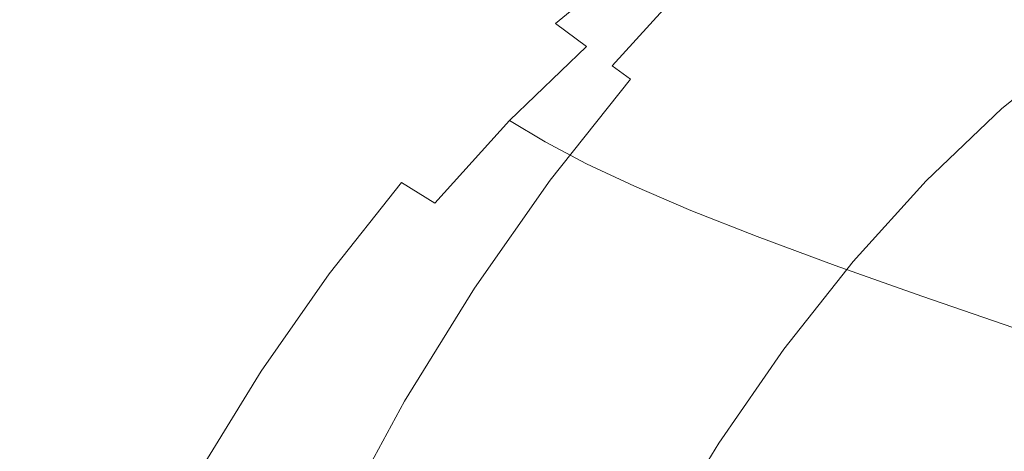
# Model space of a CAD drawing. Extents: x -738 to 738, y -352 to 352.
# Drawn here: x -650 to -531, y 158 to 210 of the extents above; entities that cross this region are included whole.
import ezdxf

# ---------------------------------------------------------------- set-up
doc = ezdxf.new("R2010")
doc.units = 0
doc.header["$LTSCALE"] = 500
doc.header["$MEASUREMENT"] = 0
doc.layers.add('NOVOTERM_CERAMIKA', color=7, linetype='Continuous')

msp = doc.modelspace()

# ---------------------------------------------------------------- linework, layer by layer
at = {"layer": 'NOVOTERM_CERAMIKA', "lineweight": 0}
for points, invisible_edges in [([(-645.13, 223.51, 572.25), (-655.83, 210.14, 572.26), (-652.65, 207.68, 571.39), (-642.1, 220.86, 571.38)], 15), ([(-623.83, 224.42, 198.88), (-620.54, 223.23, 182.12), (-631.34, 209.71, 182.12), (-634.69, 210.83, 198.88)], 15), ([(-620.54, 223.23, 182.12), (-617.21, 222.04, 165.83), (-627.95, 208.59, 165.82), (-631.34, 209.71, 182.12)], 15), ([(-631.27, 211.65, 567.19), (-627.29, 208.35, 565.2), (-617.03, 219.67, 565.18), (-620.8, 223.19, 567.17)], 15), ([(-609.29, 212.67, 560.21), (-605.44, 209.32, 557.19), (-595.44, 218.95, 557.16), (-599.08, 222.49, 560.18)], 15), ([(-578.92, 223.07, 52.41), (-576.51, 221.74, 44.76), (-587.15, 210.03, 44.74), (-589.64, 211.28, 52.4)], 15), ([(-617.21, 222.04, 165.83), (-613.88, 220.84, 150.08), (-624.57, 207.46, 150.08), (-627.95, 208.59, 165.82)], 15), ([(-576.51, 221.74, 44.76), (-574.22, 220.38, 38.16), (-584.79, 208.74, 38.14), (-587.15, 210.03, 44.74)], 15), ([(-652.65, 207.68, 571.39), (-649.11, 204.99, 570.27), (-638.74, 217.96, 570.26), (-642.1, 220.86, 571.38)], 15), ([(-624.57, 207.46, 150.08), (-613.88, 220.84, 150.08), (-610.58, 219.65, 134.96), (-621.21, 206.35, 134.96)], 15), ([(-578.54, 220.66, 549.9), (-588.44, 212.52, 549.95), (-584.95, 209.63, 545.19), (-575.22, 217.63, 545.14)], 11), ([(-574.22, 220.38, 38.16), (-572.03, 218.95, 32.5), (-582.52, 207.4, 32.48), (-584.79, 208.74, 38.14)], 15), ([(-561.25, 210.36, 14.39), (-550.86, 220.29, 14.41), (-548.62, 218.04, 12.03), (-558.88, 208.24, 12.01)], 15), ([(-627.29, 208.35, 565.2), (-623.22, 205.05, 562.89), (-613.17, 216.14, 562.87), (-617.03, 219.67, 565.18)], 15), ([(-621.21, 206.35, 134.96), (-610.58, 219.65, 134.96), (-607.33, 218.47, 120.54), (-617.9, 205.24, 120.53)], 15), ([(-605.44, 209.32, 557.19), (-601.69, 206.16, 553.79), (-591.88, 215.6, 553.75), (-595.44, 218.95, 557.16)], 15), ([(-572.03, 218.95, 32.5), (-569.9, 217.45, 27.67), (-580.3, 205.99, 27.65), (-582.52, 207.4, 32.48)], 15), ([(-649.11, 204.99, 570.27), (-645.3, 202.12, 568.88), (-635.11, 214.87, 568.87), (-638.74, 217.96, 570.26)], 15), ([(-617.9, 205.24, 120.53), (-607.33, 218.47, 120.54), (-604.13, 217.29, 106.88), (-614.64, 204.13, 106.87)], 15), ([(-575.22, 217.63, 545.14), (-584.95, 209.63, 545.19), (-581.2, 206.86, 538.93), (-571.63, 214.72, 538.88)], 13), ([(-557.75, 218.62, 530.51), (-567.59, 211.86, 530.56), (-562.92, 208.97, 519.64), (-553.23, 215.61, 519.59)], 15), ([(-558.88, 208.24, 12.01), (-548.62, 218.04, 12.03), (-546.28, 215.65, 9.88), (-556.4, 205.98, 9.87)], 15), ([(-537.79, 218.19, 505.46), (-547.9, 212.5, 505.52), (-541.56, 209.2, 487.74), (-531.62, 214.78, 487.68)], 15), ([(-531.25, 218.7, 6.16), (-528.88, 215.86, 4.5), (-538.84, 207.8, 4.49), (-541.38, 210.5, 6.15)], 15), ([(-614.64, 204.13, 106.87), (-604.13, 217.29, 106.88), (-601.01, 216.11, 94.05), (-611.46, 203.02, 94.04)], 15), ([(-569.9, 217.45, 27.67), (-567.79, 215.85, 23.56), (-578.1, 204.5, 23.54), (-580.3, 205.99, 27.65)], 15), ([(-650.05, 215.93, 287), (-647.26, 215, 269.06), (-657.67, 200.23, 269.06), (-660.5, 201.1, 287)], 15), ([(-623.22, 205.05, 562.89), (-619.14, 201.8, 560.24), (-609.29, 212.67, 560.21), (-613.17, 216.14, 562.87)], 15), ([(-611.46, 203.02, 94.04), (-601.01, 216.11, 94.05), (-597.99, 214.92, 82.12), (-608.38, 201.91, 82.11)], 15), ([(-591.88, 215.6, 553.75), (-601.69, 206.16, 553.79), (-598.08, 203.25, 549.99), (-588.44, 212.52, 549.95)], 15), ([(-567.79, 215.85, 23.56), (-565.67, 214.15, 20.05), (-575.88, 202.9, 20.03), (-578.1, 204.5, 23.54)], 3), ([(-553.23, 215.61, 519.59), (-562.92, 208.97, 519.64), (-557.43, 205.98, 505.57), (-547.9, 212.5, 505.52)], 15), ([(-556.4, 205.98, 9.87), (-546.28, 215.65, 9.88), (-543.87, 213.13, 7.93), (-553.84, 203.6, 7.92)], 15), ([(-528.88, 215.86, 4.5), (-526.47, 212.94, 2.95), (-536.26, 205.03, 2.94), (-538.84, 207.8, 4.49)], 15), ([(-647.26, 215, 269.06), (-644.3, 214.02, 251.2), (-654.66, 199.32, 251.2), (-657.67, 200.23, 269.06)], 15), ([(-644.3, 214.02, 251.2), (-641.2, 212.99, 233.5), (-651.51, 198.36, 233.5), (-654.66, 199.32, 251.2)], 15), ([(-645.3, 202.12, 568.88), (-641.26, 199.13, 567.2), (-631.27, 211.65, 567.19), (-635.11, 214.87, 568.87)], 15), ([(-608.38, 201.91, 82.11), (-597.99, 214.92, 82.12), (-595.07, 213.72, 71.15), (-605.4, 200.79, 71.14)], 15), ([(-571.63, 214.72, 538.88), (-581.2, 206.86, 538.93), (-577.01, 204.13, 530.61), (-567.59, 211.86, 530.56)], 15), ([(-565.67, 214.15, 20.05), (-563.5, 212.33, 17.03), (-573.6, 201.2, 17.02), (-575.88, 202.9, 20.03)], 15), ([(-531.62, 214.78, 487.68), (-541.56, 209.2, 487.74), (-534.03, 205.63, 465.7), (-524.27, 211.11, 465.65)], 15), ([(-641.2, 212.99, 233.5), (-637.99, 211.92, 216.03), (-648.25, 197.37, 216.03), (-651.51, 198.36, 233.5)], 15), ([(-605.4, 200.79, 71.14), (-595.07, 213.72, 71.15), (-592.28, 212.51, 61.22), (-602.54, 199.65, 61.21)], 15), ([(-553.84, 203.6, 7.92), (-543.87, 213.13, 7.93), (-541.38, 210.5, 6.15), (-551.2, 201.13, 6.14)], 15), ([(-526.47, 212.94, 2.95), (-524.03, 209.99, 1.46), (-533.65, 202.22, 1.45), (-536.26, 205.03, 2.94)], 15), ([(-637.99, 211.92, 216.03), (-634.69, 210.83, 198.88), (-644.9, 196.35, 198.88), (-648.25, 197.37, 216.03)], 15), ([(-641.26, 199.13, 567.2), (-637.08, 196.07, 565.22), (-627.29, 208.35, 565.2), (-631.27, 211.65, 567.19)], 15), ([(-619.14, 201.8, 560.24), (-615.09, 198.66, 557.22), (-605.44, 209.32, 557.19), (-609.29, 212.67, 560.21)], 15), ([(-602.54, 199.65, 61.21), (-592.28, 212.51, 61.22), (-589.64, 211.28, 52.4), (-599.83, 198.5, 52.38)], 15), ([(-588.44, 212.52, 549.95), (-598.08, 203.25, 549.99), (-594.42, 200.52, 545.23), (-584.95, 209.63, 545.19)], 15), ([(-567.59, 211.86, 530.56), (-577.01, 204.13, 530.61), (-572.19, 201.37, 519.7), (-562.92, 208.97, 519.64)], 15), ([(-563.5, 212.33, 17.03), (-561.25, 210.36, 14.39), (-571.23, 199.36, 14.38), (-573.6, 201.2, 17.02)], 15), ([(-547.9, 212.5, 505.52), (-557.43, 205.98, 505.57), (-550.93, 202.79, 487.79), (-541.56, 209.2, 487.74)], 15), ([(-634.69, 210.83, 198.88), (-631.34, 209.71, 182.12), (-641.49, 195.31, 182.11), (-644.9, 196.35, 198.88)], 15), ([(-589.64, 211.28, 52.4), (-587.15, 210.03, 44.74), (-597.28, 197.33, 44.72), (-599.83, 198.5, 52.38)], 15), ([(-551.2, 201.13, 6.14), (-541.38, 210.5, 6.15), (-538.84, 207.8, 4.49), (-548.5, 198.58, 4.49)], 15), ([(-534.03, 205.63, 465.7), (-525.13, 201.71, 438.86), (-515.56, 207.07, 438.81), (-524.27, 211.11, 465.65)], 15), ([(-631.34, 209.71, 182.12), (-627.95, 208.59, 165.82), (-638.05, 194.26, 165.82), (-641.49, 195.31, 182.11)], 15), ([(-615.09, 198.66, 557.22), (-611.15, 195.7, 553.82), (-601.69, 206.16, 553.79), (-605.44, 209.32, 557.19)], 15), ([(-587.15, 210.03, 44.74), (-584.79, 208.74, 38.14), (-594.85, 196.13, 38.12), (-597.28, 197.33, 44.72)], 15), ([(-584.95, 209.63, 545.19), (-594.42, 200.52, 545.23), (-590.52, 197.9, 538.97), (-581.2, 206.86, 538.93)], 11), ([(-571.23, 199.36, 14.38), (-561.25, 210.36, 14.39), (-558.88, 208.24, 12.01), (-568.73, 197.37, 12)], 15), ([(-524.03, 209.99, 1.46), (-521.58, 207.01, 0), (-531.04, 199.38, 0), (-533.65, 202.22, 1.45)], 13), ([(-627.95, 208.59, 165.82), (-624.57, 207.46, 150.08), (-634.61, 193.21, 150.07), (-638.05, 194.26, 165.82)], 15), ([(-637.08, 196.07, 565.22), (-632.82, 193.01, 562.92), (-623.22, 205.05, 562.89), (-627.29, 208.35, 565.2)], 15), ([(-584.79, 208.74, 38.14), (-582.52, 207.4, 32.48), (-592.5, 194.88, 32.46), (-594.85, 196.13, 38.12)], 15), ([(-562.92, 208.97, 519.64), (-572.19, 201.37, 519.7), (-566.55, 198.5, 505.62), (-557.43, 205.98, 505.57)], 15), ([(-568.73, 197.37, 12), (-558.88, 208.24, 12.01), (-556.4, 205.98, 9.87), (-566.12, 195.26, 9.86)], 15), ([(-541.56, 209.2, 487.74), (-550.93, 202.79, 487.79), (-543.23, 199.34, 465.75), (-534.03, 205.63, 465.7)], 15), ([(-662.59, 193.64, 571.39), (-658.89, 191.17, 570.27), (-649.11, 204.99, 570.27), (-652.65, 207.68, 571.39)], 15), ([(-634.61, 193.21, 150.07), (-624.57, 207.46, 150.08), (-621.21, 206.35, 134.96), (-631.2, 192.18, 134.95)], 15), ([(-582.52, 207.4, 32.48), (-580.3, 205.99, 27.65), (-590.2, 193.57, 27.63), (-592.5, 194.88, 32.46)], 15), ([(-581.2, 206.86, 538.93), (-590.52, 197.9, 538.97), (-586.18, 195.32, 530.66), (-577.01, 204.13, 530.61)], 15), ([(-548.5, 198.58, 4.49), (-538.84, 207.8, 4.49), (-536.26, 205.03, 2.94), (-545.76, 195.96, 2.94)], 15), ([(-631.2, 192.18, 134.95), (-621.21, 206.35, 134.96), (-617.9, 205.24, 120.53), (-627.83, 191.14, 120.53)], 15), ([(-601.69, 206.16, 553.79), (-611.15, 195.7, 553.82), (-607.36, 192.97, 550.03), (-598.08, 203.25, 549.99)], 15), ([(-580.3, 205.99, 27.65), (-578.1, 204.5, 23.54), (-587.91, 192.18, 23.52), (-590.2, 193.57, 27.63)], 15), ([(-557.43, 205.98, 505.57), (-566.55, 198.5, 505.62), (-559.89, 195.44, 487.83), (-550.93, 202.79, 487.79)], 15), ([(-566.12, 195.26, 9.86), (-556.4, 205.98, 9.87), (-553.84, 203.6, 7.92), (-563.42, 193.03, 7.91)], 15), ([(-658.89, 191.17, 570.27), (-654.9, 188.53, 568.89), (-645.3, 202.12, 568.88), (-649.11, 204.99, 570.27)], 15), ([(-632.82, 193.01, 562.92), (-628.53, 189.99, 560.27), (-619.14, 201.8, 560.24), (-623.22, 205.05, 562.89)], 15), ([(-627.83, 191.14, 120.53), (-617.9, 205.24, 120.53), (-614.64, 204.13, 106.87), (-624.52, 190.11, 106.86)], 15), ([(-578.1, 204.5, 23.54), (-575.88, 202.9, 20.03), (-585.59, 190.7, 20.02), (-587.91, 192.18, 23.52)], 15), ([(-545.76, 195.96, 2.94), (-536.26, 205.03, 2.94), (-533.65, 202.22, 1.45), (-542.99, 193.31, 1.45)], 15), ([(-543.23, 199.34, 465.75), (-534.15, 195.55, 438.9), (-525.13, 201.71, 438.86), (-534.03, 205.63, 465.7)], 15), ([(-624.52, 190.11, 106.86), (-614.64, 204.13, 106.87), (-611.46, 203.02, 94.04), (-621.29, 189.08, 94.03)], 15), ([(-577.01, 204.13, 530.61), (-586.18, 195.32, 530.66), (-581.22, 192.69, 519.74), (-572.19, 201.37, 519.7)], 13), ([(-563.42, 193.03, 7.91), (-553.84, 203.6, 7.92), (-551.2, 201.13, 6.14), (-560.63, 190.72, 6.13)], 15), ([(-654.9, 188.53, 568.89), (-650.69, 185.78, 567.22), (-641.26, 199.13, 567.2), (-645.3, 202.12, 568.88)], 15), ([(-621.29, 189.08, 94.03), (-611.46, 203.02, 94.04), (-608.38, 201.91, 82.11), (-618.14, 188.04, 82.09)], 15), ([(-598.08, 203.25, 549.99), (-607.36, 192.97, 550.03), (-603.55, 190.42, 545.27), (-594.42, 200.52, 545.23)], 15), ([(-575.88, 202.9, 20.03), (-573.6, 201.2, 17.02), (-583.21, 189.11, 17), (-585.59, 190.7, 20.02)], 7), ([(-550.93, 202.79, 487.79), (-559.89, 195.44, 487.83), (-552.03, 192.13, 465.79), (-543.23, 199.34, 465.75)], 15), ([(-542.99, 193.31, 1.45), (-533.65, 202.22, 1.45), (-531.04, 199.38, 0), (-540.2, 190.64, 0)], 11), ([(-628.53, 189.99, 560.27), (-624.29, 187.08, 557.25), (-615.09, 198.66, 557.22), (-619.14, 201.8, 560.24)], 15), ([(-618.14, 188.04, 82.09), (-608.38, 201.91, 82.11), (-605.4, 200.79, 71.14), (-615.11, 187, 71.12)], 15), ([(-573.6, 201.2, 17.02), (-571.23, 199.36, 14.38), (-580.73, 187.41, 14.37), (-583.21, 189.11, 17)], 15), ([(-572.19, 201.37, 519.7), (-581.22, 192.69, 519.74), (-575.43, 189.97, 505.67), (-566.55, 198.5, 505.62)], 15), ([(-560.63, 190.72, 6.13), (-551.2, 201.13, 6.14), (-548.5, 198.58, 4.49), (-557.78, 188.33, 4.48)], 15), ([(-534.15, 195.55, 438.9), (-524.06, 191.52, 408.49), (-515.23, 197.55, 408.46), (-525.13, 201.71, 438.86)], 15), ([(-615.11, 187, 71.12), (-605.4, 200.79, 71.14), (-602.54, 199.65, 61.21), (-612.19, 185.95, 61.19)], 15), ([(-594.42, 200.52, 545.23), (-603.55, 190.42, 545.27), (-599.5, 187.95, 539.02), (-590.52, 197.9, 538.97)], 11), ([(-650.69, 185.78, 567.22), (-646.32, 182.97, 565.24), (-637.08, 196.07, 565.22), (-641.26, 199.13, 567.2)], 15), ([(-624.29, 187.08, 557.25), (-620.17, 184.33, 553.86), (-611.15, 195.7, 553.82), (-615.09, 198.66, 557.22)], 15), ([(-612.19, 185.95, 61.19), (-602.54, 199.65, 61.21), (-599.83, 198.5, 52.38), (-609.42, 184.88, 52.36)], 15), ([(-580.73, 187.41, 14.37), (-571.23, 199.36, 14.38), (-568.73, 197.37, 12), (-578.11, 185.56, 11.99)], 15), ([(-557.78, 188.33, 4.48), (-548.5, 198.58, 4.49), (-545.76, 195.96, 2.94), (-554.88, 185.88, 2.93)], 15), ([(-552.03, 192.13, 465.79), (-542.77, 188.48, 438.94), (-534.15, 195.55, 438.9), (-543.23, 199.34, 465.75)], 15), ([(-651.51, 198.36, 233.5), (-648.25, 197.37, 216.03), (-657.76, 182.08, 216.03), (-661.07, 183, 233.5)], 15), ([(-648.25, 197.37, 216.03), (-644.9, 196.35, 198.88), (-654.36, 181.14, 198.88), (-657.76, 182.08, 216.03)], 15), ([(-599.83, 198.5, 52.38), (-597.28, 197.33, 44.72), (-606.8, 183.8, 44.7), (-609.42, 184.88, 52.36)], 15), ([(-590.52, 197.9, 538.97), (-599.5, 187.95, 539.02), (-595.03, 185.53, 530.71), (-586.18, 195.32, 530.66)], 7), ([(-578.11, 185.56, 11.99), (-568.73, 197.37, 12), (-566.12, 195.26, 9.86), (-575.37, 183.6, 9.85)], 15), ([(-566.55, 198.5, 505.62), (-575.43, 189.97, 505.67), (-568.62, 187.06, 487.88), (-559.89, 195.44, 487.83)], 13), ([(-644.9, 196.35, 198.88), (-641.49, 195.31, 182.11), (-650.9, 180.18, 182.11), (-654.36, 181.14, 198.88)], 15), ([(-597.28, 197.33, 44.72), (-594.85, 196.13, 38.12), (-604.3, 182.69, 38.1), (-606.8, 183.8, 44.7)], 15), ([(-641.49, 195.31, 182.11), (-638.05, 194.26, 165.82), (-647.41, 179.22, 165.82), (-650.9, 180.18, 182.11)], 15), ([(-646.32, 182.97, 565.24), (-641.86, 180.16, 562.94), (-632.82, 193.01, 562.92), (-637.08, 196.07, 565.22)], 15), ([(-611.15, 195.7, 553.82), (-620.17, 184.33, 553.86), (-616.23, 181.8, 550.06), (-607.36, 192.97, 550.03)], 15), ([(-594.85, 196.13, 38.12), (-592.5, 194.88, 32.46), (-601.88, 181.54, 32.45), (-604.3, 182.69, 38.1)], 15), ([(-586.18, 195.32, 530.66), (-595.03, 185.53, 530.71), (-589.92, 183.06, 519.79), (-581.22, 192.69, 519.74)], 15), ([(-575.37, 183.6, 9.85), (-566.12, 195.26, 9.86), (-563.42, 193.03, 7.91), (-572.53, 181.54, 7.91)], 15), ([(-559.89, 195.44, 487.83), (-568.62, 187.06, 487.88), (-560.6, 183.9, 465.83), (-552.03, 192.13, 465.79)], 15), ([(-554.88, 185.88, 2.93), (-545.76, 195.96, 2.94), (-542.99, 193.31, 1.45), (-551.95, 183.4, 1.45)], 15), ([(-542.77, 188.48, 438.94), (-532.5, 184.61, 408.52), (-524.06, 191.52, 408.49), (-534.15, 195.55, 438.9)], 15), ([(-638.05, 194.26, 165.82), (-634.61, 193.21, 150.07), (-643.92, 178.25, 150.07), (-647.41, 179.22, 165.82)], 15), ([(-592.5, 194.88, 32.46), (-590.2, 193.57, 27.63), (-599.5, 180.33, 27.62), (-601.88, 181.54, 32.45)], 15), ([(-643.92, 178.25, 150.07), (-634.61, 193.21, 150.07), (-631.2, 192.18, 134.95), (-640.46, 177.3, 134.95)], 15), ([(-641.86, 180.16, 562.94), (-637.39, 177.38, 560.29), (-628.53, 189.99, 560.27), (-632.82, 193.01, 562.92)], 15), ([(-607.36, 192.97, 550.03), (-616.23, 181.8, 550.06), (-612.27, 179.42, 545.31), (-603.55, 190.42, 545.27)], 11), ([(-590.2, 193.57, 27.63), (-587.91, 192.18, 23.52), (-597.12, 179.05, 23.51), (-599.5, 180.33, 27.62)], 15), ([(-581.22, 192.69, 519.74), (-589.92, 183.06, 519.79), (-583.99, 180.49, 505.71), (-575.43, 189.97, 505.67)], 7), ([(-572.53, 181.54, 7.91), (-563.42, 193.03, 7.91), (-560.63, 190.72, 6.13), (-569.6, 179.39, 6.13)], 15), ([(-551.95, 183.4, 1.45), (-542.99, 193.31, 1.45), (-540.2, 190.64, 0), (-549, 180.9, 0)], 11), ([(-640.46, 177.3, 134.95), (-631.2, 192.18, 134.95), (-627.83, 191.14, 120.53), (-637.04, 176.34, 120.52)], 15), ([(-587.91, 192.18, 23.52), (-585.59, 190.7, 20.02), (-594.72, 177.69, 20.01), (-597.12, 179.05, 23.51)], 15), ([(-560.6, 183.9, 465.83), (-551.17, 180.42, 438.97), (-542.77, 188.48, 438.94), (-552.03, 192.13, 465.79)], 15), ([(-532.5, 184.61, 408.52), (-521.58, 180.6, 375.8), (-513.33, 187.36, 375.78), (-524.06, 191.52, 408.49)], 15), ([(-637.04, 176.34, 120.52), (-627.83, 191.14, 120.53), (-624.52, 190.11, 106.86), (-633.68, 175.39, 106.85)], 15), ([(-603.55, 190.42, 545.27), (-612.27, 179.42, 545.31), (-608.08, 177.13, 539.06), (-599.5, 187.95, 539.02)], 7), ([(-585.59, 190.7, 20.02), (-583.21, 189.11, 17), (-592.24, 176.23, 16.99), (-594.72, 177.69, 20.01)], 7), ([(-569.6, 179.39, 6.13), (-560.63, 190.72, 6.13), (-557.78, 188.33, 4.48), (-566.61, 177.18, 4.48)], 15), ([(-637.39, 177.38, 560.29), (-632.98, 174.71, 557.28), (-624.29, 187.08, 557.25), (-628.53, 189.99, 560.27)], 15), ([(-633.68, 175.39, 106.85), (-624.52, 190.11, 106.86), (-621.29, 189.08, 94.03), (-630.39, 174.44, 94.02)], 15), ([(-630.39, 174.44, 94.02), (-621.29, 189.08, 94.03), (-618.14, 188.04, 82.09), (-627.2, 173.49, 82.08)], 15), ([(-583.21, 189.11, 17), (-580.73, 187.41, 14.37), (-589.65, 174.66, 14.36), (-592.24, 176.23, 16.99)], 15), ([(-575.43, 189.97, 505.67), (-583.99, 180.49, 505.71), (-577.04, 177.74, 487.92), (-568.62, 187.06, 487.88)], 15), ([(-627.2, 173.49, 82.08), (-618.14, 188.04, 82.09), (-615.11, 187, 71.12), (-624.11, 172.53, 71.11)], 15), ([(-599.5, 187.95, 539.02), (-608.08, 177.13, 539.06), (-603.47, 174.87, 530.75), (-595.03, 185.53, 530.71)], 15), ([(-566.61, 177.18, 4.48), (-557.78, 188.33, 4.48), (-554.88, 185.88, 2.93), (-563.56, 174.91, 2.93)], 15), ([(-551.17, 180.42, 438.97), (-540.71, 176.71, 408.55), (-532.5, 184.61, 408.52), (-542.77, 188.48, 438.94)], 15), ([(-632.98, 174.71, 557.28), (-628.69, 172.18, 553.89), (-620.17, 184.33, 553.86), (-624.29, 187.08, 557.25)], 15), ([(-624.11, 172.53, 71.11), (-615.11, 187, 71.12), (-612.19, 185.95, 61.19), (-621.14, 171.56, 61.18)], 15), ([(-589.65, 174.66, 14.36), (-580.73, 187.41, 14.37), (-578.11, 185.56, 11.99), (-586.92, 172.96, 11.99)], 15), ([(-568.62, 187.06, 487.88), (-577.04, 177.74, 487.92), (-568.86, 174.75, 465.87), (-560.6, 183.9, 465.83)], 7), ([(-659.45, 171.73, 567.23), (-654.91, 169.18, 565.26), (-646.32, 182.97, 565.24), (-650.69, 185.78, 567.22)], 15), ([(-621.14, 171.56, 61.18), (-612.19, 185.95, 61.19), (-609.42, 184.88, 52.36), (-618.31, 170.58, 52.35)], 15), ([(-595.03, 185.53, 530.71), (-603.47, 174.87, 530.75), (-598.23, 172.57, 519.83), (-589.92, 183.06, 519.79)], 15), ([(-586.92, 172.96, 11.99), (-578.11, 185.56, 11.99), (-575.37, 183.6, 9.85), (-584.06, 171.16, 9.85)], 15), ([(-563.56, 174.91, 2.93), (-554.88, 185.88, 2.93), (-551.95, 183.4, 1.45), (-560.48, 172.61, 1.45)], 15), ([(-620.17, 184.33, 553.86), (-628.69, 172.18, 553.89), (-624.59, 169.85, 550.09), (-616.23, 181.8, 550.06)], 15), ([(-609.42, 184.88, 52.36), (-606.8, 183.8, 44.7), (-615.63, 169.59, 44.69), (-618.31, 170.58, 52.35)], 15), ([(-540.71, 176.71, 408.55), (-529.61, 172.88, 375.83), (-521.58, 180.6, 375.8), (-532.5, 184.61, 408.52)], 15), ([(-606.8, 183.8, 44.7), (-604.3, 182.69, 38.1), (-613.06, 168.58, 38.09), (-615.63, 169.59, 44.69)], 15), ([(-584.06, 171.16, 9.85), (-575.37, 183.6, 9.85), (-572.53, 181.54, 7.91), (-581.09, 169.27, 7.9)], 15), ([(-568.86, 174.75, 465.87), (-559.26, 171.45, 439.01), (-551.17, 180.42, 438.97), (-560.6, 183.9, 465.83)], 11), ([(-560.48, 172.61, 1.45), (-551.95, 183.4, 1.45), (-549, 180.9, 0), (-557.38, 170.3, 0)], 11), ([(-654.91, 169.18, 565.26), (-650.28, 166.61, 562.96), (-641.86, 180.16, 562.94), (-646.32, 182.97, 565.24)], 15), ([(-604.3, 182.69, 38.1), (-601.88, 181.54, 32.45), (-610.57, 167.52, 32.43), (-613.06, 168.58, 38.09)], 15), ([(-589.92, 183.06, 519.79), (-598.23, 172.57, 519.83), (-592.16, 170.16, 505.75), (-583.99, 180.49, 505.71)], 15), ([(-616.23, 181.8, 550.06), (-624.59, 169.85, 550.09), (-620.49, 167.66, 545.35), (-612.27, 179.42, 545.31)], 11), ([(-601.88, 181.54, 32.45), (-599.5, 180.33, 27.62), (-608.12, 166.42, 27.61), (-610.57, 167.52, 32.43)], 15), ([(-581.09, 169.27, 7.9), (-572.53, 181.54, 7.91), (-569.6, 179.39, 6.13), (-578.03, 167.3, 6.12)], 15), ([(-650.9, 180.18, 182.11), (-647.41, 179.22, 165.82), (-655.95, 163.62, 165.82), (-659.48, 164.5, 182.11)], 15), ([(-650.28, 166.61, 562.96), (-645.64, 164.09, 560.31), (-637.39, 177.38, 560.29), (-641.86, 180.16, 562.94)], 15), ([(-599.5, 180.33, 27.62), (-597.12, 179.05, 23.51), (-605.67, 165.25, 23.5), (-608.12, 166.42, 27.61)], 15), ([(-583.99, 180.49, 505.71), (-592.16, 170.16, 505.75), (-585.07, 167.59, 487.96), (-577.04, 177.74, 487.92)], 15), ([(-559.26, 171.45, 439.01), (-548.63, 167.94, 408.58), (-540.71, 176.71, 408.55), (-551.17, 180.42, 438.97)], 11), ([(-647.41, 179.22, 165.82), (-643.92, 178.25, 150.07), (-652.41, 162.74, 150.07), (-655.95, 163.62, 165.82)], 15), ([(-612.27, 179.42, 545.31), (-620.49, 167.66, 545.35), (-616.17, 165.55, 539.09), (-608.08, 177.13, 539.06)], 15), ([(-597.12, 179.05, 23.51), (-594.72, 177.69, 20.01), (-603.18, 164.01, 20), (-605.67, 165.25, 23.5)], 13), ([(-578.03, 167.3, 6.12), (-569.6, 179.39, 6.13), (-566.61, 177.18, 4.48), (-574.9, 165.26, 4.48)], 15), ([(-652.41, 162.74, 150.07), (-643.92, 178.25, 150.07), (-640.46, 177.3, 134.95), (-648.9, 161.87, 134.94)], 15), ([(-648.9, 161.87, 134.94), (-640.46, 177.3, 134.95), (-637.04, 176.34, 120.52), (-645.44, 161, 120.51)], 15), ([(-645.64, 164.09, 560.31), (-641.06, 161.65, 557.3), (-632.98, 174.71, 557.28), (-637.39, 177.38, 560.29)], 15), ([(-608.08, 177.13, 539.06), (-616.17, 165.55, 539.09), (-611.43, 163.46, 530.79), (-603.47, 174.87, 530.75)], 15), ([(-594.72, 177.69, 20.01), (-592.24, 176.23, 16.99), (-600.61, 162.68, 16.99), (-603.18, 164.01, 20)], 15), ([(-577.04, 177.74, 487.92), (-585.07, 167.59, 487.96), (-576.75, 164.78, 465.91), (-568.86, 174.75, 465.87)], 15), ([(-574.9, 165.26, 4.48), (-566.61, 177.18, 4.48), (-563.56, 174.91, 2.93), (-571.71, 163.18, 2.93)], 15), ([(-645.44, 161, 120.51), (-637.04, 176.34, 120.52), (-633.68, 175.39, 106.85), (-642.03, 160.13, 106.85)], 15), ([(-592.24, 176.23, 16.99), (-589.65, 174.66, 14.36), (-597.93, 161.25, 14.35), (-600.61, 162.68, 16.99)], 15), ([(-548.63, 167.94, 408.58), (-537.35, 164.3, 375.85), (-529.61, 172.88, 375.83), (-540.71, 176.71, 408.55)], 11), ([(-642.03, 160.13, 106.85), (-633.68, 175.39, 106.85), (-630.39, 174.44, 94.02), (-638.7, 159.26, 94.01)], 15), ([(-603.47, 174.87, 530.75), (-611.43, 163.46, 530.79), (-606.07, 161.33, 519.87), (-598.23, 172.57, 519.83)], 15), ([(-576.75, 164.78, 465.91), (-566.99, 161.68, 439.04), (-559.26, 171.45, 439.01), (-568.86, 174.75, 465.87)], 15), ([(-571.71, 163.18, 2.93), (-563.56, 174.91, 2.93), (-560.48, 172.61, 1.45), (-568.49, 161.07, 1.45)], 15), ([(-641.06, 161.65, 557.3), (-636.61, 159.35, 553.92), (-628.69, 172.18, 553.89), (-632.98, 174.71, 557.28)], 15), ([(-638.7, 159.26, 94.01), (-630.39, 174.44, 94.02), (-627.2, 173.49, 82.08), (-635.45, 158.39, 82.07)], 15), ([(-597.93, 161.25, 14.35), (-589.65, 174.66, 14.36), (-586.92, 172.96, 11.99), (-595.09, 159.71, 11.98)], 15), ([(-635.45, 158.39, 82.07), (-627.2, 173.49, 82.08), (-624.11, 172.53, 71.11), (-632.31, 157.52, 71.1)], 15), ([(-632.31, 157.52, 71.1), (-624.11, 172.53, 71.11), (-621.14, 171.56, 61.18), (-629.29, 156.64, 61.17)], 15), ([(-598.23, 172.57, 519.83), (-606.07, 161.33, 519.87), (-599.87, 159.09, 505.79), (-592.16, 170.16, 505.75)], 15), ([(-595.09, 159.71, 11.98), (-586.92, 172.96, 11.99), (-584.06, 171.16, 9.85), (-592.12, 158.07, 9.84)], 15), ([(-568.49, 161.07, 1.45), (-560.48, 172.61, 1.45), (-557.38, 170.3, 0), (-565.24, 158.94, 0)], 11), ([(-537.35, 164.3, 375.85), (-525.8, 160.64, 342.06), (-518.24, 169.03, 342.04), (-529.61, 172.88, 375.83)], 11), ([(-628.69, 172.18, 553.89), (-636.61, 159.35, 553.92), (-632.37, 157.23, 550.12), (-624.59, 169.85, 550.09)], 15), ([(-629.29, 156.64, 61.17), (-621.14, 171.56, 61.18), (-618.31, 170.58, 52.35), (-626.41, 155.75, 52.34)], 15), ([(-566.99, 161.68, 439.04), (-556.2, 158.37, 408.61), (-548.63, 167.94, 408.58), (-559.26, 171.45, 439.01)], 15), ([(-618.31, 170.58, 52.35), (-615.63, 169.59, 44.69), (-623.67, 154.85, 44.68), (-626.41, 155.75, 52.34)], 15), ([(-592.16, 170.16, 505.75), (-599.87, 159.09, 505.79), (-592.65, 156.7, 488), (-585.07, 167.59, 487.96)], 15), ([(-592.12, 158.07, 9.84), (-584.06, 171.16, 9.85), (-581.09, 169.27, 7.9), (-589.03, 156.35, 7.9)], 15), ([(-624.59, 169.85, 550.09), (-632.37, 157.23, 550.12), (-628.14, 155.23, 545.38), (-620.49, 167.66, 545.35)], 11), ([(-615.63, 169.59, 44.69), (-613.06, 168.58, 38.09), (-621.05, 153.93, 38.08), (-623.67, 154.85, 44.68)], 15), ([(-589.03, 156.35, 7.9), (-581.09, 169.27, 7.9), (-578.03, 167.3, 6.12), (-585.85, 154.55, 6.12)], 15), ([(-620.49, 167.66, 545.35), (-628.14, 155.23, 545.38), (-623.69, 153.31, 539.13), (-616.17, 165.55, 539.09)], 15), ([(-613.06, 168.58, 38.09), (-610.57, 167.52, 32.43), (-618.5, 152.98, 32.42), (-621.05, 153.93, 38.08)], 15), ([(-556.2, 158.37, 408.61), (-544.74, 154.95, 375.87), (-537.35, 164.3, 375.85), (-548.63, 167.94, 408.58)], 15), ([(-657.98, 152.51, 562.97), (-653.18, 150.24, 560.33), (-645.64, 164.09, 560.31), (-650.28, 166.61, 562.96)], 15), ([(-610.57, 167.52, 32.43), (-608.12, 166.42, 27.61), (-615.98, 151.98, 27.6), (-618.5, 152.98, 32.42)], 15), ([(-585.07, 167.59, 487.96), (-592.65, 156.7, 488), (-584.19, 154.09, 465.94), (-576.75, 164.78, 465.91)], 15), ([(-585.85, 154.55, 6.12), (-578.03, 167.3, 6.12), (-574.9, 165.26, 4.48), (-582.59, 152.71, 4.48)], 15), ([(-616.17, 165.55, 539.09), (-623.69, 153.31, 539.13), (-618.83, 151.39, 530.82), (-611.43, 163.46, 530.79)], 15), ([(-608.12, 166.42, 27.61), (-605.67, 165.25, 23.5), (-613.46, 150.93, 23.49), (-615.98, 151.98, 27.6)], 15), ([(-605.67, 165.25, 23.5), (-603.18, 164.01, 20), (-610.89, 149.81, 19.99), (-613.46, 150.93, 23.49)], 13), ([(-582.59, 152.71, 4.48), (-574.9, 165.26, 4.48), (-571.71, 163.18, 2.93), (-579.27, 150.81, 2.93)], 15), ([(-653.18, 150.24, 560.33), (-648.45, 148.05, 557.33), (-641.06, 161.65, 557.3), (-645.64, 164.09, 560.31)], 15), ([(-584.19, 154.09, 465.94), (-574.28, 151.2, 439.07), (-566.99, 161.68, 439.04), (-576.75, 164.78, 465.91)], 15), ([(-544.74, 154.95, 375.87), (-533.03, 151.5, 342.08), (-525.8, 160.64, 342.06), (-537.35, 164.3, 375.85)], 15), ([(-611.43, 163.46, 530.79), (-618.83, 151.39, 530.82), (-613.36, 149.44, 519.9), (-606.07, 161.33, 519.87)], 15), ([(-603.18, 164.01, 20), (-600.61, 162.68, 16.99), (-608.24, 148.61, 16.98), (-610.89, 149.81, 19.99)], 15), ([(-579.27, 150.81, 2.93), (-571.71, 163.18, 2.93), (-568.49, 161.07, 1.45), (-575.91, 148.89, 1.45)], 15), ([(-659.98, 146.84, 150.07), (-652.41, 162.74, 150.07), (-648.9, 161.87, 134.94), (-656.43, 146.05, 134.94)], 15), ([(-656.43, 146.05, 134.94), (-648.9, 161.87, 134.94), (-645.44, 161, 120.51), (-652.93, 145.27, 120.51)], 15), ([(-600.61, 162.68, 16.99), (-597.93, 161.25, 14.35), (-605.47, 147.33, 14.35), (-608.24, 148.61, 16.98)], 15), ([(-574.28, 151.2, 439.07), (-563.33, 148.11, 408.64), (-556.2, 158.37, 408.61), (-566.99, 161.68, 439.04)], 15), ([(-652.93, 145.27, 120.51), (-645.44, 161, 120.51), (-642.03, 160.13, 106.85), (-649.48, 144.48, 106.84)], 15), ([(-648.45, 148.05, 557.33), (-643.86, 145.97, 553.94), (-636.61, 159.35, 553.92), (-641.06, 161.65, 557.3)], 15), ([(-606.07, 161.33, 519.87), (-613.36, 149.44, 519.9), (-607.05, 147.39, 505.82), (-599.87, 159.09, 505.79)], 15), ([(-605.47, 147.33, 14.35), (-597.93, 161.25, 14.35), (-595.09, 159.71, 11.98), (-602.53, 145.94, 11.98)], 15), ([(-575.91, 148.89, 1.45), (-568.49, 161.07, 1.45), (-565.24, 158.94, 0), (-572.54, 146.96, 0)], 11), ([(-533.03, 151.5, 342.08), (-521.43, 148.11, 308.47), (-514.38, 157.04, 308.47), (-525.8, 160.64, 342.06)], 15), ([(-649.48, 144.48, 106.84), (-642.03, 160.13, 106.85), (-638.7, 159.26, 94.01), (-646.1, 143.7, 94)], 15), ([(-636.61, 159.35, 553.92), (-643.86, 145.97, 553.94), (-639.49, 144.06, 550.15), (-632.37, 157.23, 550.12)], 15), ([(-602.53, 145.94, 11.98), (-595.09, 159.71, 11.98), (-592.12, 158.07, 9.84), (-599.46, 144.47, 9.84)], 15), ([(-646.1, 143.7, 94), (-638.7, 159.26, 94.01), (-635.45, 158.39, 82.07), (-642.82, 142.92, 82.06)], 15), ([(-642.82, 142.92, 82.06), (-635.45, 158.39, 82.07), (-632.31, 157.52, 71.1), (-639.63, 142.13, 71.09)], 15), ([(-599.87, 159.09, 505.79), (-607.05, 147.39, 505.82), (-599.7, 145.19, 488.03), (-592.65, 156.7, 488)], 15), ([(-563.33, 148.11, 408.64), (-551.72, 144.91, 375.89), (-544.74, 154.95, 375.87), (-556.2, 158.37, 408.61)], 15), ([(-599.46, 144.47, 9.84), (-592.12, 158.07, 9.84), (-589.03, 156.35, 7.9), (-596.26, 142.92, 7.9)], 15)]:
    msp.add_3dface(points, dxfattribs=dict(at, invisible_edges=invisible_edges))

doc.saveas('drawing.dxf')
